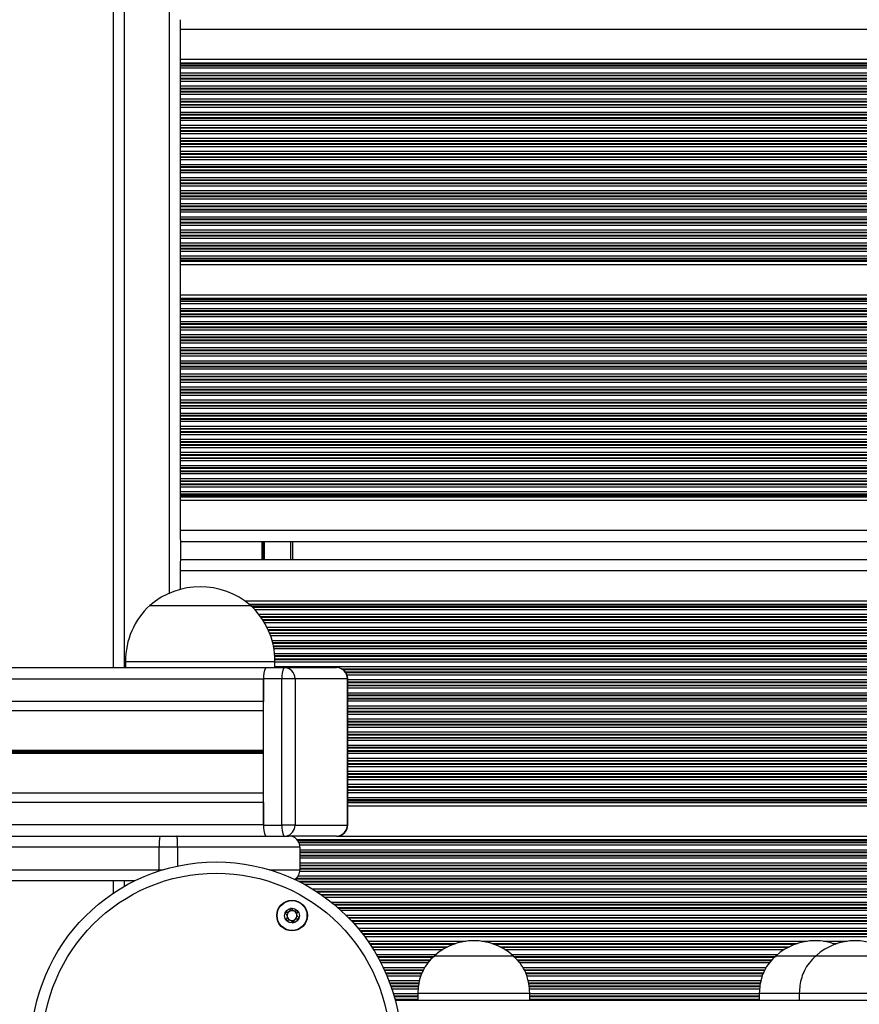
# Model space of a CAD drawing. Units: millimetres. Extents: x 524 to 9046, y 770 to 12226.
# Drawn here: x 5911 to 6136, y 5132 to 5395 of the extents above; entities that cross this region are included whole.
import ezdxf

# ---------------------------------------------------------------- set-up
doc = ezdxf.new("R2010")
doc.units = ezdxf.units.MM
doc.header["$LTSCALE"] = 100

msp = doc.modelspace()

# ---------------------------------------------------------------- linework, layer by layer
at = {"color": 7, "linetype": 'Continuous', "lineweight": 25}
for p, q in [((5936.33, 5863.55), (5936.33, 5221.55)), ((5954.33, 5392.35), (5954.33, 5394.86)), ((5954.33, 5384.31), (5954.33, 5392.35)), ((5954.33, 5384.31), (6789.76, 5384.31)), ((5954.33, 5383.39), (5954.33, 5384.31)), ((5954.33, 5383.16), (5954.33, 5383.39)), ((5954.33, 5382.75), (5954.33, 5383.16)), ((5954.33, 5382.59), (5954.33, 5382.75)), ((5954.33, 5381.99), (5954.33, 5382.59)), ((5954.33, 5380.7), (5954.33, 5381.99)), ((5954.33, 5380.1), (5954.33, 5380.7)), ((5954.33, 5379.94), (5954.33, 5380.1)), ((5954.33, 5379.25), (5954.33, 5379.94)), ((5954.33, 5379.09), (5954.33, 5379.25)), ((5954.33, 5378.49), (5954.33, 5379.09)), ((5954.33, 5377.2), (5954.33, 5378.49)), ((5954.33, 5376.6), (5954.33, 5377.2)), ((5954.33, 5376.44), (5954.33, 5376.6)), ((5954.33, 5375.75), (5954.33, 5376.44)), ((5954.33, 5375.59), (5954.33, 5375.75)), ((5954.33, 5374.99), (5954.33, 5375.59)), ((5954.33, 5373.7), (5954.33, 5374.99)), ((5954.33, 5373.1), (5954.33, 5373.7)), ((5954.33, 5372.94), (5954.33, 5373.1)), ((5954.33, 5372.25), (5954.33, 5372.94)), ((5954.33, 5372.09), (5954.33, 5372.25)), ((5954.33, 5371.49), (5954.33, 5372.09)), ((5954.33, 5370.2), (5954.33, 5371.49)), ((5954.33, 5369.6), (5954.33, 5370.2)), ((5954.33, 5369.44), (5954.33, 5369.6)), ((5954.33, 5368.75), (5954.33, 5369.44)), ((5954.33, 5368.59), (5954.33, 5368.75)), ((5954.33, 5367.99), (5954.33, 5368.59)), ((5954.33, 5366.7), (5954.33, 5367.99)), ((5954.33, 5366.1), (5954.33, 5366.7)), ((5954.33, 5365.94), (5954.33, 5366.1)), ((5954.33, 5365.25), (5954.33, 5365.94)), ((5954.33, 5365.09), (5954.33, 5365.25)), ((5954.33, 5364.49), (5954.33, 5365.09)), ((5954.33, 5363.2), (5954.33, 5364.49)), ((5954.33, 5362.6), (5954.33, 5363.2)), ((5954.33, 5362.44), (5954.33, 5362.6)), ((5954.33, 5361.75), (5954.33, 5362.44)), ((5954.33, 5361.59), (5954.33, 5361.75)), ((5954.33, 5360.99), (5954.33, 5361.59)), ((5954.33, 5359.7), (5954.33, 5360.99)), ((5954.33, 5359.1), (5954.33, 5359.7)), ((5954.33, 5358.94), (5954.33, 5359.1)), ((5954.33, 5358.25), (5954.33, 5358.94)), ((5954.33, 5358.09), (5954.33, 5358.25)), ((5954.33, 5357.49), (5954.33, 5358.09)), ((5954.33, 5356.2), (5954.33, 5357.49)), ((5954.33, 5355.6), (5954.33, 5356.2)), ((5954.33, 5355.44), (5954.33, 5355.6)), ((5954.33, 5354.75), (5954.33, 5355.44)), ((5954.33, 5354.59), (5954.33, 5354.75)), ((5954.33, 5353.99), (5954.33, 5354.59)), ((5954.33, 5352.7), (5954.33, 5353.99)), ((5954.33, 5352.1), (5954.33, 5352.7)), ((5954.33, 5351.94), (5954.33, 5352.1)), ((5954.33, 5351.25), (5954.33, 5351.94)), ((5954.33, 5351.09), (5954.33, 5351.25)), ((5954.33, 5350.49), (5954.33, 5351.09)), ((5954.33, 5349.2), (5954.33, 5350.49)), ((5954.33, 5348.6), (5954.33, 5349.2)), ((5954.33, 5348.44), (5954.33, 5348.6)), ((5954.33, 5347.75), (5954.33, 5348.44)), ((5954.33, 5347.59), (5954.33, 5347.75)), ((5954.33, 5346.99), (5954.33, 5347.59)), ((5954.33, 5345.7), (5954.33, 5346.99)), ((5954.33, 5345.1), (5954.33, 5345.7)), ((5954.33, 5344.94), (5954.33, 5345.1)), ((5954.33, 5344.25), (5954.33, 5344.94)), ((5954.33, 5344.09), (5954.33, 5344.25)), ((5954.33, 5343.49), (5954.33, 5344.09)), ((5954.33, 5342.2), (5954.33, 5343.49)), ((5954.33, 5341.6), (5954.33, 5342.2)), ((5954.33, 5341.44), (5954.33, 5341.6)), ((5954.33, 5340.75), (5954.33, 5341.44)), ((5954.33, 5340.59), (5954.33, 5340.75)), ((5954.33, 5339.99), (5954.33, 5340.59)), ((5954.33, 5338.7), (5954.33, 5339.99)), ((5954.33, 5338.1), (5954.33, 5338.7)), ((5954.33, 5337.94), (5954.33, 5338.1)), ((5954.33, 5337.25), (5954.33, 5337.94)), ((5954.33, 5337.09), (5954.33, 5337.25)), ((5954.33, 5336.49), (5954.33, 5337.09)), ((5954.33, 5335.2), (5954.33, 5336.49)), ((5954.33, 5334.6), (5954.33, 5335.2)), ((5954.33, 5334.44), (5954.33, 5334.6)), ((5954.33, 5333.75), (5954.33, 5334.44)), ((5954.33, 5333.59), (5954.33, 5333.75)), ((5954.33, 5332.99), (5954.33, 5333.59)), ((5954.33, 5331.7), (5954.33, 5332.99)), ((5954.33, 5331.1), (5954.33, 5331.7)), ((5954.33, 5330.94), (5954.33, 5331.1)), ((5954.33, 5330.53), (5954.33, 5330.94)), ((5954.33, 5330.3), (5954.33, 5330.53)), ((5954.33, 5329.39), (5954.33, 5330.3)), ((5954.33, 5321.31), (5954.33, 5329.39)), ((5954.33, 5329.39), (6789.76, 5329.39)), ((5954.33, 5321.31), (6789.76, 5321.31)), ((5954.33, 5320.39), (5954.33, 5321.31)), ((5954.33, 5320.16), (5954.33, 5320.39)), ((5954.33, 5319.75), (5954.33, 5320.16)), ((5954.33, 5319.59), (5954.33, 5319.75)), ((5954.33, 5318.99), (5954.33, 5319.59)), ((5954.33, 5317.7), (5954.33, 5318.99)), ((5954.33, 5317.1), (5954.33, 5317.7)), ((5954.33, 5316.94), (5954.33, 5317.1)), ((5954.33, 5316.25), (5954.33, 5316.94)), ((5954.33, 5316.09), (5954.33, 5316.25)), ((5954.33, 5315.49), (5954.33, 5316.09)), ((5954.33, 5314.2), (5954.33, 5315.49)), ((5954.33, 5313.6), (5954.33, 5314.2)), ((5954.33, 5313.44), (5954.33, 5313.6)), ((5954.33, 5312.75), (5954.33, 5313.44)), ((5954.33, 5312.59), (5954.33, 5312.75)), ((5954.33, 5311.99), (5954.33, 5312.59)), ((5954.33, 5310.7), (5954.33, 5311.99)), ((5954.33, 5310.1), (5954.33, 5310.7)), ((5954.33, 5309.94), (5954.33, 5310.1)), ((5954.33, 5309.25), (5954.33, 5309.94)), ((5954.33, 5309.09), (5954.33, 5309.25)), ((5954.33, 5308.49), (5954.33, 5309.09)), ((5954.33, 5307.2), (5954.33, 5308.49)), ((5954.33, 5306.6), (5954.33, 5307.2)), ((5954.33, 5306.44), (5954.33, 5306.6)), ((5954.33, 5305.75), (5954.33, 5306.44)), ((5954.33, 5305.59), (5954.33, 5305.75)), ((5954.33, 5304.99), (5954.33, 5305.59)), ((5954.33, 5303.7), (5954.33, 5304.99)), ((5954.33, 5303.1), (5954.33, 5303.7)), ((5954.33, 5302.94), (5954.33, 5303.1)), ((5954.33, 5302.25), (5954.33, 5302.94)), ((5954.33, 5302.09), (5954.33, 5302.25)), ((5954.33, 5301.49), (5954.33, 5302.09)), ((5954.33, 5300.2), (5954.33, 5301.49)), ((5954.33, 5299.6), (5954.33, 5300.2)), ((5954.33, 5299.44), (5954.33, 5299.6)), ((5954.33, 5298.75), (5954.33, 5299.44)), ((5954.33, 5298.59), (5954.33, 5298.75)), ((5954.33, 5297.99), (5954.33, 5298.59)), ((5954.33, 5296.7), (5954.33, 5297.99)), ((5954.33, 5296.1), (5954.33, 5296.7)), ((5954.33, 5295.94), (5954.33, 5296.1)), ((5954.33, 5295.25), (5954.33, 5295.94)), ((5954.33, 5295.09), (5954.33, 5295.25)), ((5954.33, 5294.49), (5954.33, 5295.09)), ((5954.33, 5293.2), (5954.33, 5294.49)), ((5954.33, 5292.6), (5954.33, 5293.2)), ((5954.33, 5292.44), (5954.33, 5292.6)), ((5954.33, 5291.75), (5954.33, 5292.44)), ((5954.33, 5291.59), (5954.33, 5291.75)), ((5954.33, 5290.99), (5954.33, 5291.59)), ((5954.33, 5289.7), (5954.33, 5290.99)), ((5954.33, 5289.1), (5954.33, 5289.7)), ((5954.33, 5288.94), (5954.33, 5289.1)), ((5954.33, 5288.25), (5954.33, 5288.94)), ((5954.33, 5288.09), (5954.33, 5288.25)), ((5954.33, 5287.49), (5954.33, 5288.09)), ((5954.33, 5286.2), (5954.33, 5287.49)), ((5954.33, 5285.6), (5954.33, 5286.2)), ((5954.33, 5285.44), (5954.33, 5285.6)), ((5954.33, 5284.75), (5954.33, 5285.44)), ((5954.33, 5284.59), (5954.33, 5284.75)), ((5954.33, 5283.99), (5954.33, 5284.59)), ((5954.33, 5282.7), (5954.33, 5283.99)), ((5954.33, 5282.1), (5954.33, 5282.7)), ((5954.33, 5281.94), (5954.33, 5282.1)), ((5954.33, 5281.25), (5954.33, 5281.94)), ((5954.33, 5281.09), (5954.33, 5281.25)), ((5954.33, 5280.49), (5954.33, 5281.09)), ((5954.33, 5279.2), (5954.33, 5280.49)), ((5954.33, 5278.6), (5954.33, 5279.2)), ((5954.33, 5278.44), (5954.33, 5278.6)), ((5954.33, 5277.75), (5954.33, 5278.44)), ((5954.33, 5277.59), (5954.33, 5277.75)), ((5954.33, 5276.99), (5954.33, 5277.59)), ((5954.33, 5275.7), (5954.33, 5276.99)), ((5954.33, 5275.1), (5954.33, 5275.7)), ((5954.33, 5274.94), (5954.33, 5275.1)), ((5954.33, 5274.25), (5954.33, 5274.94)), ((5954.33, 5274.09), (5954.33, 5274.25)), ((5954.33, 5273.49), (5954.33, 5274.09)), ((5954.33, 5272.2), (5954.33, 5273.49)), ((5954.33, 5271.6), (5954.33, 5272.2)), ((5954.33, 5271.44), (5954.33, 5271.6)), ((5954.33, 5270.75), (5954.33, 5271.44)), ((5954.33, 5270.59), (5954.33, 5270.75)), ((5954.33, 5269.99), (5954.33, 5270.59)), ((5954.33, 5268.7), (5954.33, 5269.99)), ((5954.33, 5268.1), (5954.33, 5268.7)), ((5954.33, 5267.94), (5954.33, 5268.1)), ((5954.33, 5267.53), (5954.33, 5267.94)), ((5954.33, 5267.3), (5954.33, 5267.53)), ((5954.33, 5266.39), (5954.33, 5267.3)), ((5954.33, 5258.35), (5954.33, 5266.39)), ((5954.33, 5266.39), (6789.76, 5266.39)), ((5954.33, 5255.83), (5954.33, 5258.35)), ((5954.33, 5255.75), (5954.33, 5250.14)), ((5954.33, 5255.35), (6789.76, 5255.35)), ((5984.33, 5255.35), (5984.33, 5250.55)), ((5954.33, 5250.55), (6789.76, 5250.55)), ((5954.33, 5247.55), (5954.33, 5250.06)), ((5954.33, 5242.56), (5954.33, 5247.55)), ((5946.13, 5238.25), (5973.13, 5238.25)), ((5971.51, 5239.51), (6789.76, 5239.51)), ((5939.63, 5223.25), (5939.63, 5221.55)), ((5979.63, 5221.6), (5979.63, 5223.25)), ((5977.06, 5221.55), (4373.23, 5221.55)), ((5977.17, 5221.6), (5982.08, 5221.6)), ((5982.08, 5221.6), (5996.09, 5221.6)), ((5976.6, 5218.55), (4372.66, 5218.55)), ((5981.51, 5218.6), (5976.6, 5218.6)), ((5976.6, 5179.5), (5976.6, 5218.6)), ((5976.6, 5218.55), (5976.6, 5212.55)), ((5981.51, 5179.5), (5981.51, 5218.6)), ((5985.02, 5218.6), (5981.51, 5218.6)), ((5985.02, 5218.6), (5985.02, 5179.5)), ((5999.04, 5218.6), (5985.02, 5218.6)), ((5999.04, 5179.5), (5999.04, 5218.6)), ((5999.09, 5179.5), (5999.09, 5218.6)), ((5976.6, 5212.55), (4372.66, 5212.55)), ((5976.6, 5210.06), (4373.1, 5210.06)), ((5976.6, 5185.55), (4372.66, 5185.55)), ((5976.6, 5188.04), (4373.1, 5188.04)), ((5976.6, 5185.55), (5976.6, 5179.55)), ((5999.09, 5184.59), (6789.76, 5184.59)), ((5976.6, 5179.55), (4372.66, 5179.55)), ((5976.6, 5179.5), (5981.51, 5179.5)), ((5985.02, 5179.5), (5981.51, 5179.5)), ((5985.02, 5179.5), (5999.04, 5179.5)), ((4402.31, 5176.55), (5948.8, 5176.55)), ((5948.8, 5176.55), (5953.42, 5176.55)), ((5953.42, 5176.55), (5983.33, 5176.55)), ((5996.09, 5176.5), (5983.88, 5176.5)), ((5996.31, 5176.51), (6789.76, 5176.51)), ((5948.64, 5173.55), (4401.3, 5173.55)), ((5953.58, 5173.55), (5948.64, 5173.55)), ((5948.64, 5167.55), (5948.64, 5173.55)), ((5986.33, 5173.55), (5953.58, 5173.55)), ((5953.58, 5173.55), (5953.58, 5168.53)), ((5986.33, 5173.55), (5986.33, 5167.55)), ((5942.08, 5164.55), (4422.29, 5164.55)), ((5936.33, 5164.55), (5936.33, 5161.23)), ((6022.33, 5144.55), (6043.33, 5144.55)), ((6022.33, 5144.55), (6043.33, 5144.55)), ((6113.7, 5144.55), (6124.39, 5144.55)), ((6113.7, 5144.55), (6124.39, 5144.55)), ((6124.39, 5144.55), (6145.39, 5144.55)), ((6124.39, 5144.55), (6145.39, 5144.55)), ((6017.83, 5134.55), (6017.83, 5132.55)), ((6017.83, 5134.55), (6047.83, 5134.55)), ((6047.83, 5132.55), (6047.83, 5134.55)), ((6109.2, 5134.55), (6109.2, 5132.55)), ((6109.2, 5134.55), (6119.84, 5134.55)), ((6119.89, 5134.55), (6119.89, 5132.55)), ((6119.89, 5134.55), (6149.89, 5134.55)), ((6760.85, 5132.55), (6011.82, 5132.55))]:
    msp.add_line(p, q, dxfattribs=at)
at = {"color": 8, "linetype": 'Continuous', "lineweight": 25}
for p, q in [((5939.33, 5863.55), (5939.33, 5221.55)), ((5951.33, 5843.58), (5951.33, 5241.52)), ((5954.33, 5392.35), (6789.76, 5392.35)), ((5954.33, 5383.39), (6789.76, 5383.39)), ((5954.33, 5383.16), (6789.76, 5383.16)), ((5954.33, 5382.75), (6789.76, 5382.75)), ((5954.33, 5382.59), (6789.76, 5382.59)), ((5954.33, 5381.99), (6789.76, 5381.99)), ((5954.33, 5380.7), (6789.76, 5380.7)), ((5954.33, 5380.1), (6789.76, 5380.1)), ((5954.33, 5379.94), (6789.76, 5379.94)), ((5954.33, 5379.25), (6789.76, 5379.25)), ((5954.33, 5379.09), (6789.76, 5379.09)), ((5954.33, 5378.49), (6789.76, 5378.49)), ((5954.33, 5377.2), (6789.76, 5377.2)), ((5954.33, 5376.6), (6789.76, 5376.6)), ((5954.33, 5376.44), (6789.76, 5376.44)), ((5954.33, 5375.75), (6789.76, 5375.75)), ((5954.33, 5375.59), (6789.76, 5375.59)), ((5954.33, 5374.99), (6789.76, 5374.99)), ((5954.33, 5373.7), (6789.76, 5373.7)), ((5954.33, 5373.1), (6789.76, 5373.1)), ((5954.33, 5372.94), (6789.76, 5372.94)), ((5954.33, 5372.25), (6789.76, 5372.25)), ((5954.33, 5372.09), (6789.76, 5372.09)), ((5954.33, 5371.49), (6789.76, 5371.49)), ((5954.33, 5370.2), (6789.76, 5370.2)), ((5954.33, 5369.6), (6789.76, 5369.6)), ((5954.33, 5369.44), (6789.76, 5369.44)), ((5954.33, 5368.75), (6789.76, 5368.75)), ((5954.33, 5368.59), (6789.76, 5368.59)), ((5954.33, 5367.99), (6789.76, 5367.99)), ((5954.33, 5366.7), (6789.76, 5366.7)), ((5954.33, 5366.1), (6789.76, 5366.1)), ((5954.33, 5365.94), (6789.76, 5365.94)), ((5954.33, 5365.25), (6789.76, 5365.25)), ((5954.33, 5365.09), (6789.76, 5365.09)), ((5954.33, 5364.49), (6789.76, 5364.49)), ((5954.33, 5363.2), (6789.76, 5363.2)), ((5954.33, 5362.6), (6789.76, 5362.6)), ((5954.33, 5362.44), (6789.76, 5362.44)), ((5954.33, 5361.75), (6789.76, 5361.75)), ((5954.33, 5361.59), (6789.76, 5361.59)), ((5954.33, 5360.99), (6789.76, 5360.99)), ((5954.33, 5359.7), (6789.76, 5359.7)), ((5954.33, 5359.1), (6789.76, 5359.1)), ((5954.33, 5358.94), (6789.76, 5358.94)), ((5954.33, 5358.25), (6789.76, 5358.25)), ((5954.33, 5358.09), (6789.76, 5358.09)), ((5954.33, 5357.49), (6789.76, 5357.49)), ((5954.33, 5356.2), (6789.76, 5356.2)), ((5954.33, 5355.6), (6789.76, 5355.6)), ((5954.33, 5355.44), (6789.76, 5355.44)), ((5954.33, 5354.75), (6789.76, 5354.75)), ((5954.33, 5354.59), (6789.76, 5354.59)), ((5954.33, 5353.99), (6789.76, 5353.99)), ((5954.33, 5352.7), (6789.76, 5352.7)), ((5954.33, 5352.1), (6789.76, 5352.1)), ((5954.33, 5351.94), (6789.76, 5351.94)), ((5954.33, 5351.25), (6789.76, 5351.25)), ((5954.33, 5351.09), (6789.76, 5351.09)), ((5954.33, 5350.49), (6789.76, 5350.49)), ((5954.33, 5349.2), (6789.76, 5349.2)), ((5954.33, 5348.6), (6789.76, 5348.6)), ((5954.33, 5348.44), (6789.76, 5348.44)), ((5954.33, 5347.75), (6789.76, 5347.75)), ((5954.33, 5347.59), (6789.76, 5347.59)), ((5954.33, 5346.99), (6789.76, 5346.99)), ((5954.33, 5345.7), (6789.76, 5345.7)), ((5954.33, 5345.1), (6789.76, 5345.1)), ((5954.33, 5344.94), (6789.76, 5344.94)), ((5954.33, 5344.25), (6789.76, 5344.25)), ((5954.33, 5344.09), (6789.76, 5344.09)), ((5954.33, 5343.49), (6789.76, 5343.49)), ((5954.33, 5342.2), (6789.76, 5342.2)), ((5954.33, 5341.6), (6789.76, 5341.6)), ((5954.33, 5341.44), (6789.76, 5341.44)), ((5954.33, 5340.75), (6789.76, 5340.75)), ((5954.33, 5340.59), (6789.76, 5340.59)), ((5954.33, 5339.99), (6789.76, 5339.99)), ((5954.33, 5338.7), (6789.76, 5338.7)), ((5954.33, 5338.1), (6789.76, 5338.1)), ((5954.33, 5337.94), (6789.76, 5337.94)), ((5954.33, 5337.25), (6789.76, 5337.25)), ((5954.33, 5337.09), (6789.76, 5337.09)), ((5954.33, 5336.49), (6789.76, 5336.49)), ((5954.33, 5335.2), (6789.76, 5335.2)), ((5954.33, 5334.6), (6789.76, 5334.6)), ((5954.33, 5334.44), (6789.76, 5334.44)), ((5954.33, 5333.75), (6789.76, 5333.75)), ((5954.33, 5333.59), (6789.76, 5333.59)), ((5954.33, 5332.99), (6789.76, 5332.99)), ((5954.33, 5331.7), (6789.76, 5331.7)), ((5954.33, 5331.1), (6789.76, 5331.1)), ((5954.33, 5330.94), (6789.76, 5330.94)), ((5954.33, 5330.53), (6789.76, 5330.53)), ((5954.33, 5330.3), (6789.76, 5330.3)), ((5954.33, 5320.39), (6789.76, 5320.39)), ((5954.33, 5320.16), (6789.76, 5320.16)), ((5954.33, 5319.75), (6789.76, 5319.75)), ((5954.33, 5319.59), (6789.76, 5319.59)), ((5954.33, 5318.99), (6789.76, 5318.99)), ((5954.33, 5317.7), (6789.76, 5317.7)), ((5954.33, 5317.1), (6789.76, 5317.1)), ((5954.33, 5316.94), (6789.76, 5316.94)), ((5954.33, 5316.25), (6789.76, 5316.25)), ((5954.33, 5316.09), (6789.76, 5316.09)), ((5954.33, 5315.49), (6789.76, 5315.49)), ((5954.33, 5314.2), (6789.76, 5314.2)), ((5954.33, 5313.6), (6789.76, 5313.6)), ((5954.33, 5313.44), (6789.76, 5313.44)), ((5954.33, 5312.75), (6789.76, 5312.75)), ((5954.33, 5312.59), (6789.76, 5312.59)), ((5954.33, 5311.99), (6789.76, 5311.99)), ((5954.33, 5310.7), (6789.76, 5310.7)), ((5954.33, 5310.1), (6789.76, 5310.1)), ((5954.33, 5309.94), (6789.76, 5309.94)), ((5954.33, 5309.25), (6789.76, 5309.25)), ((5954.33, 5309.09), (6789.76, 5309.09)), ((5954.33, 5308.49), (6789.76, 5308.49)), ((5954.33, 5307.2), (6789.76, 5307.2)), ((5954.33, 5306.6), (6789.76, 5306.6)), ((5954.33, 5306.44), (6789.76, 5306.44)), ((5954.33, 5305.75), (6789.76, 5305.75)), ((5954.33, 5305.59), (6789.76, 5305.59)), ((5954.33, 5304.99), (6789.76, 5304.99)), ((5954.33, 5303.7), (6789.76, 5303.7)), ((5954.33, 5303.1), (6789.76, 5303.1)), ((5954.33, 5302.94), (6789.76, 5302.94)), ((5954.33, 5302.25), (6789.76, 5302.25)), ((5954.33, 5302.09), (6789.76, 5302.09)), ((5954.33, 5301.49), (6789.76, 5301.49)), ((5954.33, 5300.2), (6789.76, 5300.2)), ((5954.33, 5299.6), (6789.76, 5299.6)), ((5954.33, 5299.44), (6789.76, 5299.44)), ((5954.33, 5298.75), (6789.76, 5298.75)), ((5954.33, 5298.59), (6789.76, 5298.59)), ((5954.33, 5297.99), (6789.76, 5297.99)), ((5954.33, 5296.7), (6789.76, 5296.7)), ((5954.33, 5296.1), (6789.76, 5296.1)), ((5954.33, 5295.94), (6789.76, 5295.94)), ((5954.33, 5295.25), (6789.76, 5295.25)), ((5954.33, 5295.09), (6789.76, 5295.09)), ((5954.33, 5294.49), (6789.76, 5294.49)), ((5954.33, 5293.2), (6789.76, 5293.2)), ((5954.33, 5292.6), (6789.76, 5292.6)), ((5954.33, 5292.44), (6789.76, 5292.44)), ((5954.33, 5291.75), (6789.76, 5291.75)), ((5954.33, 5291.59), (6789.76, 5291.59)), ((5954.33, 5290.99), (6789.76, 5290.99)), ((5954.33, 5289.7), (6789.76, 5289.7)), ((5954.33, 5289.1), (6789.76, 5289.1)), ((5954.33, 5288.94), (6789.76, 5288.94)), ((5954.33, 5288.25), (6789.76, 5288.25)), ((5954.33, 5288.09), (6789.76, 5288.09)), ((5954.33, 5287.49), (6789.76, 5287.49)), ((5954.33, 5286.2), (6789.76, 5286.2)), ((5954.33, 5285.6), (6789.76, 5285.6)), ((5954.33, 5285.44), (6789.76, 5285.44)), ((5954.33, 5284.75), (6789.76, 5284.75)), ((5954.33, 5284.59), (6789.76, 5284.59)), ((5954.33, 5283.99), (6789.76, 5283.99)), ((5954.33, 5282.7), (6789.76, 5282.7)), ((5954.33, 5282.1), (6789.76, 5282.1)), ((5954.33, 5281.94), (6789.76, 5281.94)), ((5954.33, 5281.25), (6789.76, 5281.25)), ((5954.33, 5281.09), (6789.76, 5281.09)), ((5954.33, 5280.49), (6789.76, 5280.49)), ((5954.33, 5279.2), (6789.76, 5279.2)), ((5954.33, 5278.6), (6789.76, 5278.6)), ((5954.33, 5278.44), (6789.76, 5278.44)), ((5954.33, 5277.75), (6789.76, 5277.75)), ((5954.33, 5277.59), (6789.76, 5277.59)), ((5954.33, 5276.99), (6789.76, 5276.99)), ((5954.33, 5275.7), (6789.76, 5275.7)), ((5954.33, 5275.1), (6789.76, 5275.1)), ((5954.33, 5274.94), (6789.76, 5274.94)), ((5954.33, 5274.25), (6789.76, 5274.25)), ((5954.33, 5274.09), (6789.76, 5274.09)), ((5954.33, 5273.49), (6789.76, 5273.49)), ((5954.33, 5272.2), (6789.76, 5272.2)), ((5954.33, 5271.6), (6789.76, 5271.6)), ((5954.33, 5271.44), (6789.76, 5271.44)), ((5954.33, 5270.75), (6789.76, 5270.75)), ((5954.33, 5270.59), (6789.76, 5270.59)), ((5954.33, 5269.99), (6789.76, 5269.99)), ((5954.33, 5268.7), (6789.76, 5268.7)), ((5954.33, 5268.1), (6789.76, 5268.1)), ((5954.33, 5267.94), (6789.76, 5267.94)), ((5954.33, 5267.53), (6789.76, 5267.53)), ((5954.33, 5267.3), (6789.76, 5267.3)), ((5954.33, 5258.35), (6789.76, 5258.35)), ((5976.14, 5255.35), (5976.14, 5250.55)), ((5976.25, 5255.35), (5976.25, 5250.55)), ((5976.34, 5255.35), (5976.34, 5250.55)), ((5976.55, 5255.35), (5976.55, 5250.55)), ((5976.65, 5255.35), (5976.65, 5250.55)), ((5976.75, 5255.35), (5976.75, 5250.55)), ((5983.83, 5255.35), (5983.83, 5250.55)), ((5954.33, 5247.55), (6789.76, 5247.55)), ((5972.71, 5238.59), (6789.76, 5238.59)), ((5973, 5238.36), (6789.76, 5238.36)), ((5973.44, 5237.95), (6789.76, 5237.95)), ((5973.6, 5237.79), (6789.76, 5237.79)), ((5974.17, 5237.19), (6789.76, 5237.19)), ((5975.27, 5235.9), (6789.76, 5235.9)), ((5975.72, 5235.3), (6789.76, 5235.3)), ((5975.84, 5235.14), (6789.76, 5235.14)), ((5976.31, 5234.45), (6789.76, 5234.45)), ((5976.41, 5234.29), (6789.76, 5234.29)), ((5976.78, 5233.69), (6789.76, 5233.69)), ((5977.48, 5232.4), (6789.76, 5232.4)), ((5977.76, 5231.8), (6789.76, 5231.8)), ((5977.84, 5231.64), (6789.76, 5231.64)), ((5978.13, 5230.95), (6789.76, 5230.95)), ((5978.19, 5230.79), (6789.76, 5230.79)), ((5978.42, 5230.19), (6789.76, 5230.19)), ((5978.83, 5228.9), (6789.76, 5228.9)), ((5979, 5228.3), (6789.76, 5228.3)), ((5979.04, 5228.14), (6789.76, 5228.14)), ((5979.19, 5227.45), (6789.76, 5227.45)), ((5979.23, 5227.29), (6789.76, 5227.29)), ((5979.34, 5226.69), (6789.76, 5226.69)), ((5979.51, 5225.4), (6789.76, 5225.4)), ((5939.63, 5223.25), (5979.63, 5223.25)), ((5979.57, 5224.8), (6789.76, 5224.8)), ((5979.58, 5224.64), (6789.76, 5224.64)), ((5979.62, 5223.95), (6789.76, 5223.95)), ((5979.62, 5223.79), (6789.76, 5223.79)), ((5979.63, 5223.19), (6789.76, 5223.19)), ((5979.63, 5221.9), (6789.76, 5221.9)), ((5997.39, 5221.3), (6789.76, 5221.3)), ((5997.68, 5221.14), (6789.76, 5221.14)), ((5998.45, 5220.45), (6789.76, 5220.45)), ((5998.57, 5220.29), (6789.76, 5220.29)), ((5998.88, 5219.69), (6789.76, 5219.69)), ((5999.09, 5218.6), (5999.04, 5218.6)), ((5999.09, 5218.4), (6789.76, 5218.4)), ((5999.09, 5217.8), (6789.76, 5217.8)), ((5999.09, 5217.64), (6789.76, 5217.64)), ((5999.09, 5216.95), (6789.76, 5216.95)), ((5999.09, 5216.79), (6789.76, 5216.79)), ((5999.09, 5216.19), (6789.76, 5216.19)), ((5999.09, 5214.9), (6789.76, 5214.9)), ((5999.09, 5214.3), (6789.76, 5214.3)), ((5999.09, 5214.14), (6789.76, 5214.14)), ((5999.09, 5213.45), (6789.76, 5213.45)), ((5999.09, 5213.29), (6789.76, 5213.29)), ((5999.09, 5212.69), (6789.76, 5212.69)), ((5999.09, 5211.4), (6789.76, 5211.4)), ((5999.09, 5210.8), (6789.76, 5210.8)), ((5999.09, 5210.64), (6789.76, 5210.64)), ((5999.09, 5209.95), (6789.76, 5209.95)), ((5999.09, 5209.79), (6789.76, 5209.79)), ((5999.09, 5209.19), (6789.76, 5209.19)), ((5999.09, 5207.9), (6789.76, 5207.9)), ((5999.09, 5207.3), (6789.76, 5207.3)), ((5999.09, 5207.14), (6789.76, 5207.14)), ((5999.09, 5206.45), (6789.76, 5206.45)), ((5999.09, 5206.29), (6789.76, 5206.29)), ((5999.09, 5205.69), (6789.76, 5205.69)), ((5999.09, 5204.4), (6789.76, 5204.4)), ((5999.09, 5203.8), (6789.76, 5203.8)), ((5999.09, 5203.64), (6789.76, 5203.64)), ((5999.09, 5202.95), (6789.76, 5202.95)), ((5999.09, 5202.79), (6789.76, 5202.79)), ((5999.09, 5202.19), (6789.76, 5202.19)), ((5976.6, 5199.45), (4373.1, 5199.45)), ((5976.6, 5199.32), (4373.1, 5199.32)), ((5976.6, 5198.77), (4373.1, 5198.77)), ((5976.6, 5199.18), (4373.12, 5199.18)), ((5976.6, 5198.92), (4373.12, 5198.92)), ((5999.09, 5200.9), (6789.76, 5200.9)), ((5999.09, 5200.3), (6789.76, 5200.3)), ((5999.09, 5200.14), (6789.76, 5200.14)), ((5999.09, 5199.45), (6789.76, 5199.45)), ((5999.09, 5199.29), (6789.76, 5199.29)), ((5999.09, 5198.69), (6789.76, 5198.69)), ((5976.6, 5198.64), (4373.1, 5198.64)), ((5999.09, 5197.4), (6789.76, 5197.4)), ((5999.09, 5196.8), (6789.76, 5196.8)), ((5999.09, 5196.64), (6789.76, 5196.64)), ((5999.09, 5195.95), (6789.76, 5195.95)), ((5999.09, 5195.79), (6789.76, 5195.79)), ((5999.09, 5195.19), (6789.76, 5195.19)), ((5999.09, 5193.9), (6789.76, 5193.9)), ((5999.09, 5193.3), (6789.76, 5193.3)), ((5999.09, 5193.14), (6789.76, 5193.14)), ((5999.09, 5192.45), (6789.76, 5192.45)), ((5999.09, 5192.29), (6789.76, 5192.29)), ((5999.09, 5191.69), (6789.76, 5191.69)), ((5999.09, 5190.4), (6789.76, 5190.4)), ((5999.09, 5189.8), (6789.76, 5189.8)), ((5999.09, 5189.64), (6789.76, 5189.64)), ((5999.09, 5188.95), (6789.76, 5188.95)), ((5999.09, 5188.79), (6789.76, 5188.79)), ((5999.09, 5188.19), (6789.76, 5188.19)), ((5999.09, 5186.9), (6789.76, 5186.9)), ((5999.09, 5186.3), (6789.76, 5186.3)), ((5999.09, 5186.14), (6789.76, 5186.14)), ((5999.09, 5185.73), (6789.76, 5185.73)), ((5999.09, 5185.5), (6789.76, 5185.5)), ((5999.09, 5179.5), (5999.04, 5179.5)), ((5985.53, 5175.59), (6789.76, 5175.59)), ((5985.72, 5175.36), (6789.76, 5175.36)), ((5985.99, 5174.95), (6789.76, 5174.95)), ((5986.07, 5174.79), (6789.76, 5174.79)), ((5986.26, 5174.19), (6789.76, 5174.19)), ((5986.33, 5172.9), (6789.76, 5172.9)), ((5986.33, 5172.3), (6789.76, 5172.3)), ((5986.33, 5172.14), (6789.76, 5172.14)), ((5986.33, 5171.45), (6789.76, 5171.45)), ((5986.33, 5171.29), (6789.76, 5171.29)), ((5986.33, 5170.69), (6789.76, 5170.69)), ((4414.63, 5167.55), (5948.64, 5167.55)), ((5948.64, 5167.21), (5948.64, 5167.55)), ((5948.64, 5167.55), (5949.73, 5167.55)), ((5978.07, 5167.55), (5986.33, 5167.55)), ((5986.31, 5167.19), (6789.61, 5167.19)), ((5986.33, 5169.4), (6789.76, 5169.4)), ((5986.33, 5168.8), (6789.76, 5168.8)), ((5986.33, 5168.64), (6789.76, 5168.64)), ((5986.33, 5167.95), (6789.76, 5167.95)), ((5986.33, 5167.79), (6789.76, 5167.79)), ((5939.33, 5164.55), (5939.33, 5163.09)), ((5985.12, 5165.14), (6788.18, 5165.14)), ((5985.32, 5165.3), (6788.47, 5165.3)), ((5985.84, 5165.9), (6788.83, 5165.9)), ((5985.93, 5164.45), (6786.74, 5164.45)), ((5986.25, 5164.29), (6786.42, 5164.29)), ((5987.4, 5163.69), (6785.27, 5163.69)), ((5989.64, 5162.4), (6783.02, 5162.4)), ((5990.6, 5161.8), (6782.06, 5161.8)), ((5990.85, 5161.64), (6781.81, 5161.64)), ((5991.89, 5160.95), (6780.78, 5160.95)), ((5992.12, 5160.79), (6780.54, 5160.79)), ((5992.97, 5160.19), (6779.7, 5160.19)), ((5994.67, 5158.9), (6778, 5158.9)), ((5995.41, 5158.3), (6777.26, 5158.3)), ((5995.6, 5158.14), (6777.06, 5158.14)), ((5996.41, 5157.45), (6776.25, 5157.45)), ((5996.59, 5157.29), (6776.07, 5157.29)), ((5997.26, 5156.69), (6775.4, 5156.69)), ((5998.62, 5155.4), (6774.04, 5155.4)), ((5999.22, 5154.8), (6773.44, 5154.8)), ((5999.38, 5154.64), (6773.28, 5154.64)), ((6000.04, 5153.95), (6772.63, 5153.95)), ((6000.19, 5153.79), (6772.48, 5153.79)), ((6000.74, 5153.19), (6771.93, 5153.19)), ((6001.85, 5151.9), (6770.81, 5151.9)), ((6002.35, 5151.3), (6770.32, 5151.3)), ((6002.48, 5151.14), (6770.19, 5151.14)), ((6003.02, 5150.45), (6769.64, 5150.45)), ((6003.15, 5150.29), (6769.52, 5150.29)), ((6003.6, 5149.69), (6769.06, 5149.69)), ((6004.53, 5148.4), (6030.67, 5148.4)), ((6004.94, 5147.8), (6028.03, 5147.8)), ((6005.05, 5147.64), (6027.55, 5147.64)), ((6005.5, 5146.95), (6025.91, 5146.95)), ((6005.61, 5146.79), (6025.59, 5146.79)), ((6005.98, 5146.19), (6024.53, 5146.19)), ((6035, 5148.4), (6122.04, 5148.4)), ((6037.63, 5147.8), (6119.4, 5147.8)), ((6038.11, 5147.64), (6118.92, 5147.64)), ((6039.76, 5146.95), (6117.28, 5146.95)), ((6040.08, 5146.79), (6116.96, 5146.79)), ((6041.13, 5146.19), (6115.9, 5146.19)), ((6126.37, 5148.4), (6132.73, 5148.4)), ((6129, 5147.8), (6130.09, 5147.8)), ((6129.48, 5147.64), (6129.61, 5147.64)), ((6006.75, 5144.9), (6022.74, 5144.9)), ((6007.1, 5144.3), (6022.33, 5144.3)), ((6007.18, 5144.14), (6021.95, 5144.14)), ((6007.56, 5143.45), (6021.3, 5143.45)), ((6042.93, 5144.9), (6114.11, 5144.9)), ((6043.33, 5144.3), (6113.7, 5144.3)), ((6043.71, 5144.14), (6113.32, 5144.14)), ((6044.33, 5143.45), (6112.67, 5143.45)), ((6007.65, 5143.29), (6021.15, 5143.29)), ((6007.96, 5142.69), (6020.58, 5142.69)), ((6008.6, 5141.4), (6019.73, 5141.4)), ((6008.88, 5140.8), (6019.35, 5140.8)), ((6044.48, 5143.29), (6112.52, 5143.29)), ((6045.03, 5142.69), (6111.95, 5142.69)), ((6045.91, 5141.4), (6111.1, 5141.4)), ((6046.25, 5140.8), (6110.72, 5140.8)), ((6008.95, 5140.64), (6019.25, 5140.64)), ((6009.26, 5139.95), (6018.98, 5139.95)), ((6009.33, 5139.79), (6018.91, 5139.79)), ((6009.58, 5139.19), (6018.67, 5139.19)), ((6046.34, 5140.64), (6110.62, 5140.64)), ((6046.73, 5139.95), (6110.34, 5139.95)), ((6046.78, 5139.79), (6110.28, 5139.79)), ((6046.95, 5139.19), (6110.04, 5139.19)), ((6010.1, 5137.9), (6018.31, 5137.9)), ((6010.33, 5137.3), (6018.19, 5137.3)), ((6010.39, 5137.14), (6018.15, 5137.14)), ((6010.63, 5136.45), (6018.02, 5136.45)), ((6010.69, 5136.29), (6018, 5136.29)), ((6010.89, 5135.69), (6017.94, 5135.69)), ((6047.33, 5137.9), (6109.68, 5137.9)), ((6047.5, 5137.3), (6109.56, 5137.3)), ((6047.54, 5137.14), (6109.52, 5137.14)), ((6047.62, 5136.45), (6109.39, 5136.45)), ((6047.64, 5136.29), (6109.37, 5136.29)), ((6047.71, 5135.69), (6109.31, 5135.69)), ((6011.3, 5134.4), (6017.83, 5134.4)), ((6011.48, 5133.8), (6017.83, 5133.8)), ((6011.52, 5133.64), (6017.83, 5133.64)), ((6011.71, 5132.95), (6017.83, 5132.95)), ((6047.83, 5134.4), (6109.2, 5134.4)), ((6047.83, 5133.8), (6109.2, 5133.8)), ((6047.83, 5133.64), (6109.2, 5133.64)), ((6047.83, 5132.95), (6109.2, 5132.95)), ((6011.76, 5132.79), (6017.83, 5132.79)), ((6047.83, 5132.79), (6109.2, 5132.79))]:
    msp.add_line(p, q, dxfattribs=at)
at = {"color": 7, "linetype": 'Continuous', "lineweight": 25}
for centre, radius in [((5963.9, 5120.12), 49.5), ((5963.9, 5120.12), 46.5), ((5984.2, 5155.28), 4.1), ((5984.2, 5155.28), 4), ((5984.2, 5155.28), 1.98)]:
    msp.add_circle(centre, radius, dxfattribs=at)
for centre, radius, start, end in [((5959.63, 5222.52), 20.72, 49.3537, 130.6463), ((5960.19, 5223.25), 20.56, 133.1426, 180), ((5959.07, 5223.25), 20.56, 0, 46.8574), ((5980.99, 5219.32), 4.45, 149.1915, 189.3607), ((5980.99, 5219.27), 4.44, 149.1886, 189.3628), ((5985.9, 5219.32), 4.45, 149.1915, 189.3607), ((5982.05, 5218.62), 2.97, 359.4819, 89.4713), ((5996.09, 5218.6), 3, 0, 90), ((5996.06, 5218.62), 2.97, 359.4818, 89.4714), ((5980.99, 5178.82), 4.45, 170.6393, 210.8085), ((5982.19, 5178.87), 5.62, 173.5598, 204.3497), ((5996.09, 5179.5), 3, 270, 0), ((5996.06, 5179.47), 2.97, 270.5263, 0.5205), ((5962.7, 5174.29), 14.08, 170.7958, 183.0445), ((5983.33, 5173.55), 3, 0, 90), ((5983.33, 5167.55), 3, 300.5656, 0), ((5984.2, 5155.28), 1.32, 67.7799, 127.7799), ((5984.2, 5155.28), 1.32, 127.7799, 187.7799), ((5984.2, 5155.28), 1.32, 187.7799, 247.7799), ((5984.2, 5155.28), 1.32, 247.7799, 307.7799), ((5984.2, 5155.28), 1.32, 7.7799, 67.7799), ((5984.2, 5155.28), 1.32, 307.7799, 7.7799), ((6032.83, 5132.77), 15.78, 90, 131.7089), ((6032.83, 5132.77), 15.78, 48.2911, 90), ((6124.2, 5132.77), 15.78, 90, 131.7089), ((6124.2, 5132.77), 15.78, 70.4562, 90), ((6134.89, 5132.77), 15.78, 90, 131.7089), ((6134.89, 5132.77), 15.78, 48.2911, 90)]:
    msp.add_arc(centre, radius, start, end, dxfattribs=at)
at = {"color": 8, "linetype": 'Continuous', "lineweight": 25}
for centre, radius, start, end in [((5987.1, 5178.87), 5.62, 173.5598, 204.3497), ((5982.04, 5179.47), 2.98, 281.0517, 0.4522)]:
    msp.add_arc(centre, radius, start, end, dxfattribs=at)
at = {"color": 7, "linetype": 'Continuous', "lineweight": 25}
for points, knots in [([(5953.58, 5173.55), (5953.58, 5173.88), (5953.58, 5174.56), (5953.55, 5175.46), (5953.51, 5176.14), (5953.46, 5176.48), (5953.43, 5176.55), (5953.42, 5176.55), (5953.42, 5176.55)], [0, 0, 0, 0, 0.214666, 0.42934, 0.644001, 0.85868, 0.983817, 1, 1, 1, 1]), ([(5983.94, 5157.24), (5983.93, 5157.23), (5983.91, 5157.23), (5983.88, 5157.2), (5983.83, 5157.11), (5983.74, 5156.85), (5983.61, 5156.49), (5983.27, 5156.21), (5982.91, 5156.13), (5982.63, 5156.11), (5982.47, 5156.09), (5982.41, 5156.06), (5982.38, 5156.04), (5982.38, 5156.03), (5982.38, 5156.03)], [0, 0, 0, 0, 0.012053, 0.026511, 0.056196, 0.153101, 0.406064, 0.574474, 0.747565, 0.901673, 0.962717, 0.97996, 0.993756, 1, 1, 1, 1]), ([(5985.76, 5156.49), (5985.76, 5156.49), (5985.75, 5156.5), (5985.73, 5156.51), (5985.7, 5156.52), (5985.64, 5156.52), (5985.49, 5156.5), (5985.22, 5156.45), (5984.86, 5156.42), (5984.45, 5156.61), (5984.23, 5156.92), (5984.07, 5157.15), (5984, 5157.22), (5983.96, 5157.24), (5983.94, 5157.24), (5983.94, 5157.24)], [0, 0, 0, 0, 0.006227, 0.01778, 0.031682, 0.048368, 0.098405, 0.252506, 0.425576, 0.593977, 0.846898, 0.943832, 0.980025, 0.990645, 1, 1, 1, 1]), ([(5982.38, 5156.03), (5982.37, 5156.02), (5982.37, 5156), (5982.38, 5155.95), (5982.49, 5155.79), (5982.72, 5155.55), (5982.96, 5155.11), (5982.84, 5154.62), (5982.69, 5154.32), (5982.63, 5154.14), (5982.63, 5154.09), (5982.64, 5154.08), (5982.64, 5154.07)], [0, 0, 0, 0, 0.011107, 0.024251, 0.071301, 0.2718, 0.500033, 0.728244, 0.928736, 0.97579, 0.988897, 1, 1, 1, 1]), ([(5982.64, 5154.07), (5982.65, 5154.07), (5982.65, 5154.06), (5982.68, 5154.05), (5982.71, 5154.04), (5982.76, 5154.04), (5982.92, 5154.06), (5983.19, 5154.11), (5983.55, 5154.13), (5983.96, 5153.95), (5984.18, 5153.64), (5984.34, 5153.41), (5984.41, 5153.34), (5984.45, 5153.32), (5984.46, 5153.32), (5984.47, 5153.32)], [0, 0, 0, 0, 0.006226, 0.01778, 0.031681, 0.048369, 0.098406, 0.25251, 0.425584, 0.593988, 0.846913, 0.943849, 0.980009, 0.990648, 1, 1, 1, 1]), ([(5984.47, 5153.32), (5984.48, 5153.32), (5984.5, 5153.33), (5984.53, 5153.36), (5984.58, 5153.45), (5984.67, 5153.71), (5984.8, 5154.06), (5985.14, 5154.35), (5985.5, 5154.42), (5985.77, 5154.45), (5985.94, 5154.47), (5986, 5154.5), (5986.02, 5154.52), (5986.03, 5154.53), (5986.03, 5154.53)], [0, 0, 0, 0, 0.012035, 0.026492, 0.056179, 0.153087, 0.406058, 0.574476, 0.747573, 0.901691, 0.962728, 0.97997, 0.993804, 1, 1, 1, 1]), ([(5986.03, 5154.53), (5986.03, 5154.54), (5986.04, 5154.56), (5986.02, 5154.61), (5985.92, 5154.77), (5985.69, 5155.01), (5985.45, 5155.45), (5985.56, 5155.94), (5985.72, 5156.23), (5985.78, 5156.41), (5985.78, 5156.47), (5985.77, 5156.48), (5985.76, 5156.49)], [0, 0, 0, 0, 0.011162, 0.024252, 0.071302, 0.2718, 0.500033, 0.728244, 0.928735, 0.97579, 0.988897, 1, 1, 1, 1]), ([(6022.33, 5144.55), (6021.69, 5143.92), (6020.49, 5142.75), (6019.23, 5140.74), (6018.42, 5138.7), (6018, 5136.63), (6017.89, 5135.22), (6017.83, 5134.55)], [0, 0, 0, 0, 0.238994, 0.443191, 0.624608, 0.819829, 1, 1, 1, 1]), ([(6047.83, 5134.55), (6047.76, 5135.42), (6047.61, 5137.26), (6046.87, 5139.9), (6045.45, 5142.45), (6044.08, 5143.81), (6043.33, 5144.55)], [0, 0, 0, 0, 0.231929, 0.489901, 0.722362, 1, 1, 1, 1]), ([(6113.7, 5144.55), (6113.06, 5143.92), (6111.86, 5142.75), (6110.59, 5140.74), (6109.78, 5138.7), (6109.37, 5136.63), (6109.25, 5135.22), (6109.2, 5134.55)], [0, 0, 0, 0, 0.238994, 0.443191, 0.624608, 0.819829, 1, 1, 1, 1]), ([(6124.39, 5144.55), (6123.75, 5143.92), (6122.55, 5142.75), (6121.29, 5140.74), (6120.48, 5138.7), (6120.06, 5136.63), (6119.95, 5135.22), (6119.89, 5134.55)], [0, 0, 0, 0, 0.238994, 0.443191, 0.624608, 0.819829, 1, 1, 1, 1])]:
    msp.add_open_spline(points, degree=3, knots=knots, dxfattribs=at)

doc.saveas('drawing.dxf')
